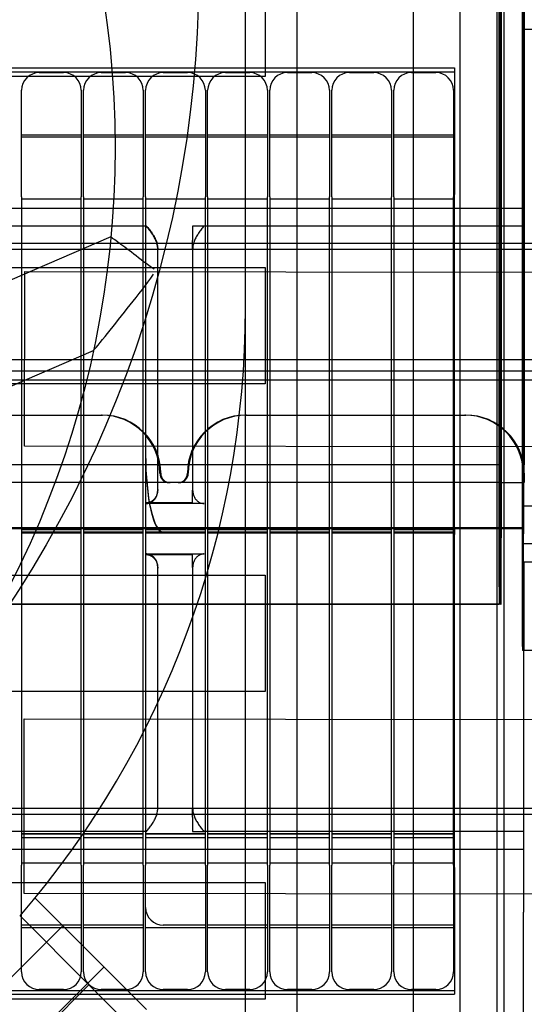
# Model space of a CAD drawing. Units: inches. Extents: x 7 to 211, y 22 to 150.
# Drawn here: x 179 to 180, y 94 to 96 of the extents above; entities that cross this region are included whole.
import ezdxf

# ---------------------------------------------------------------- set-up
doc = ezdxf.new("R2010")
doc.units = ezdxf.units.IN
doc.header["$MEASUREMENT"] = 0

msp = doc.modelspace()

# ---------------------------------------------------------------- linework, layer by layer
at = {"color": 7, "ltscale": 1.071601}
msp.add_line((179.7434, 99.8579), (179.7434, 91.8839), dxfattribs=at)
at = {"color": 7, "ltscale": 1.140945}
msp.add_line((179.7284, 98.7638), (179.7284, 93.1038), dxfattribs=at)
at = {"color": 7, "ltscale": 1.108692}
msp.add_line((179.6484, 98.6838), (179.6484, 93.1838), dxfattribs=at)
at = {"color": 7, "ltscale": 1.068376}
msp.add_line((179.5484, 98.5838), (179.5484, 93.2838), dxfattribs=at)
at = {"color": 7, "ltscale": 1.161103}
msp.add_line((179.2984, 98.3338), (179.2984, 93.5338), dxfattribs=at)
at = {"color": 7, "ltscale": 1.037736}
msp.add_line((179.1884, 93.8438), (179.1884, 98.1338), dxfattribs=at)
at = {"color": 7, "ltscale": 1.140542}
for p, q in [((179.7823, 97.0456), (179.7823, 95.1596)), ((179.7851, 97.0456), (179.7851, 95.1596))]:
    msp.add_line(p, q, dxfattribs=at)
at = {"color": 7, "ltscale": 1.028879}
for p, q in [((179.7325, 96.9605), (179.7325, 95.2591)), ((179.7351, 96.9605), (179.7351, 95.2591)), ((179.7378, 95.2591), (179.7378, 96.9605))]:
    msp.add_line(p, q, dxfattribs=at)
at = {"color": 7, "ltscale": 0.961538}
for p, q in [((179.7333, 96.8976), (179.7333, 95.3076)), ((179.7369, 95.3076), (179.7369, 96.8976)), ((179.7833, 95.3076), (179.7833, 96.8976)), ((179.7869, 96.8976), (179.7869, 95.3076))]:
    msp.add_line(p, q, dxfattribs=at)
at = {"color": 7, "ltscale": 0.118944}
for p, q in [((179.2309, 96.3913), (179.2309, 96.1413)), ((179.2309, 95.7313), (179.2309, 95.4813)), ((179.2309, 95.0713), (179.2309, 94.8213)), ((179.2309, 94.4113), (179.2309, 94.1613))]:
    msp.add_line(p, q, dxfattribs=at)
at = {"color": 7, "ltscale": 0.035613}
for p, q in [((179.7851, 96.2431), (179.8601, 96.2431)), ((179.7841, 95.2196), (179.8591, 95.2196)), ((179.7838, 95.1386), (179.8588, 95.1386)), ((179.7862, 95.0996), (179.8612, 95.0996)), ((179.858, 94.9096), (179.783, 94.9096))]:
    msp.add_line(p, q, dxfattribs=at)
at = {"color": 7, "ltscale": 1.209482}
for p, q in [((177.6371, 96.1595), (179.6371, 96.1595)), ((177.6371, 96.1513), (179.6371, 96.1513)), ((177.1351, 95.7706), (180.1351, 95.7706)), ((180.1351, 94.5706), (177.1351, 94.5706)), ((177.6371, 94.1798), (179.6371, 94.1798)), ((177.6371, 94.1717), (179.6371, 94.1717))]:
    msp.add_line(p, q, dxfattribs=at)
at = {"color": 7, "ltscale": 0.024756}
for p, q in [((178.7457, 96.1495), (178.7979, 96.1495)), ((178.8789, 96.1495), (178.9311, 96.1495)), ((179.0121, 96.1495), (179.0643, 96.1495)), ((179.1453, 96.1495), (179.1975, 96.1495)), ((179.2785, 96.1495), (179.3307, 96.1495)), ((179.4117, 96.1495), (179.4639, 96.1495)), ((179.5449, 96.1495), (179.5971, 96.1495)), ((178.7979, 94.1817), (178.7457, 94.1817)), ((178.9311, 94.1817), (178.8789, 94.1817)), ((179.0643, 94.1817), (179.0121, 94.1817)), ((179.1975, 94.1817), (179.1453, 94.1817)), ((179.3307, 94.1817), (179.2785, 94.1817)), ((179.4639, 94.1817), (179.4117, 94.1817)), ((179.5971, 94.1817), (179.5449, 94.1817))]:
    msp.add_line(p, q, dxfattribs=at)
at = {"color": 7, "ltscale": 0.21233}
msp.add_line((179.6371, 96.1595), (179.6371, 95.8882), dxfattribs=at)
at = {"color": 7, "ltscale": 0.595118}
for p, q in [((179.2309, 96.1413), (177.9809, 96.1413)), ((177.9809, 95.7313), (179.2309, 95.7313)), ((179.2309, 95.4813), (177.9809, 95.4813)), ((177.9809, 95.0713), (179.2309, 95.0713)), ((179.2309, 94.8213), (177.9809, 94.8213)), ((177.9809, 94.4113), (179.2309, 94.4113)), ((179.2309, 94.1613), (177.9809, 94.1613))]:
    msp.add_line(p, q, dxfattribs=at)
at = {"color": 7, "ltscale": 0.179051}
for p, q in [((178.7077, 95.8827), (178.7077, 96.1115)), ((178.8359, 96.1115), (178.8359, 95.8827)), ((178.8409, 95.8827), (178.8409, 96.1115)), ((178.9691, 96.1115), (178.9691, 95.8827)), ((178.9741, 95.8827), (178.9741, 96.1115)), ((179.1023, 96.1115), (179.1023, 95.8827)), ((179.1073, 95.8827), (179.1073, 96.1115)), ((179.2355, 96.1115), (179.2355, 95.8827)), ((179.2405, 95.8827), (179.2405, 96.1115)), ((179.3687, 96.1115), (179.3687, 95.8827)), ((179.3737, 95.8827), (179.3737, 96.1115)), ((179.5019, 96.1115), (179.5019, 95.8827)), ((179.5069, 95.8827), (179.5069, 96.1115)), ((179.6351, 96.1115), (179.6351, 95.8827))]:
    msp.add_line(p, q, dxfattribs=at)
at = {"color": 7, "ltscale": 0.060946}
for p, q in [((178.7077, 96.0163), (178.8359, 96.0163)), ((178.8359, 96.0113), (178.7077, 96.0113)), ((178.8409, 96.0163), (178.9691, 96.0163)), ((178.9691, 96.0113), (178.8409, 96.0113)), ((178.9741, 96.0163), (179.1023, 96.0163)), ((179.1023, 96.0113), (178.9741, 96.0113)), ((179.1073, 96.0163), (179.2355, 96.0163)), ((179.2355, 96.0113), (179.1073, 96.0113)), ((179.2405, 96.0163), (179.3687, 96.0163)), ((179.3687, 96.0113), (179.2405, 96.0113)), ((179.3737, 96.0163), (179.5019, 96.0163)), ((179.5019, 96.0113), (179.3737, 96.0113)), ((179.5069, 96.0163), (179.6351, 96.0163)), ((179.6351, 96.0113), (179.5069, 96.0113)), ((178.8359, 95.8781), (178.7077, 95.8781)), ((178.9691, 95.8781), (178.8409, 95.8781)), ((179.1023, 95.8781), (178.9741, 95.8781)), ((179.2355, 95.8781), (179.1073, 95.8781)), ((179.3687, 95.8781), (179.2405, 95.8781)), ((179.5019, 95.8781), (179.3737, 95.8781)), ((179.6351, 95.8781), (179.5069, 95.8781)), ((178.8359, 95.1683), (178.7077, 95.1683)), ((178.8359, 95.1634), (178.7077, 95.1634)), ((178.7077, 95.1634), (178.8359, 95.1634)), ((178.8359, 95.1633), (178.7077, 95.1633)), ((178.7077, 95.1617), (178.8359, 95.1617)), ((178.7077, 95.1617), (178.8359, 95.1617)), ((178.7077, 95.1616), (178.8359, 95.1616)), ((178.9691, 95.1683), (178.8409, 95.1683)), ((178.8409, 95.1634), (178.9691, 95.1634)), ((178.9691, 95.1634), (178.8409, 95.1634)), ((178.9691, 95.1633), (178.8409, 95.1633)), ((178.8409, 95.1617), (178.9691, 95.1617)), ((178.8409, 95.1617), (178.9691, 95.1617)), ((178.8409, 95.1616), (178.9691, 95.1616)), ((179.1023, 95.1683), (178.9741, 95.1683)), ((178.9741, 95.1634), (179.1023, 95.1634)), ((179.1023, 95.1633), (178.9741, 95.1633)), ((178.9741, 95.1617), (179.1023, 95.1617)), ((178.9741, 95.1616), (179.1023, 95.1616)), ((179.2355, 95.1683), (179.1073, 95.1683)), ((179.2355, 95.1634), (179.1073, 95.1634)), ((179.1073, 95.1634), (179.2355, 95.1634)), ((179.2355, 95.1633), (179.1073, 95.1633)), ((179.1073, 95.1617), (179.2355, 95.1617)), ((179.1073, 95.1617), (179.2355, 95.1617)), ((179.1073, 95.1616), (179.2355, 95.1616)), ((179.3687, 95.1683), (179.2405, 95.1683)), ((179.3687, 95.1634), (179.2405, 95.1634)), ((179.2405, 95.1634), (179.3687, 95.1634)), ((179.3687, 95.1633), (179.2405, 95.1633)), ((179.2405, 95.1617), (179.3687, 95.1617)), ((179.2405, 95.1617), (179.3687, 95.1617)), ((179.2405, 95.1616), (179.3687, 95.1616)), ((179.5019, 95.1683), (179.3737, 95.1683)), ((179.5019, 95.1634), (179.3737, 95.1634)), ((179.3737, 95.1634), (179.5019, 95.1634)), ((179.5019, 95.1633), (179.3737, 95.1633)), ((179.3737, 95.1617), (179.5019, 95.1617)), ((179.3737, 95.1617), (179.5019, 95.1617)), ((179.3737, 95.1616), (179.5019, 95.1616)), ((179.6351, 95.1683), (179.5069, 95.1683)), ((179.6351, 95.1634), (179.5069, 95.1634)), ((179.5069, 95.1634), (179.6351, 95.1634)), ((179.6351, 95.1633), (179.5069, 95.1633)), ((179.5069, 95.1617), (179.6351, 95.1617)), ((179.5069, 95.1617), (179.6351, 95.1617)), ((179.5069, 95.1616), (179.6351, 95.1616)), ((178.8359, 94.5156), (178.7077, 94.5156)), ((178.8359, 94.5155), (178.7077, 94.5155)), ((178.7077, 94.5079), (178.8359, 94.5079)), ((178.7077, 94.5079), (178.8359, 94.5079)), ((178.9691, 94.5156), (178.8409, 94.5156)), ((178.9691, 94.5155), (178.8409, 94.5155)), ((178.8409, 94.5079), (178.9691, 94.5079)), ((178.8409, 94.5079), (178.9691, 94.5079)), ((179.1023, 94.5156), (178.9741, 94.5156)), ((179.1023, 94.5155), (178.9741, 94.5155)), ((178.9741, 94.5079), (179.1023, 94.5079)), ((178.9741, 94.5079), (179.1023, 94.5079)), ((179.2355, 94.5156), (179.1073, 94.5156)), ((179.2355, 94.5155), (179.1073, 94.5155)), ((179.1073, 94.5079), (179.2355, 94.5079)), ((179.1073, 94.5079), (179.2355, 94.5079)), ((179.3687, 94.5156), (179.2405, 94.5156)), ((179.3687, 94.5155), (179.2405, 94.5155)), ((179.2405, 94.5079), (179.3687, 94.5079)), ((179.2405, 94.5079), (179.3687, 94.5079)), ((179.5019, 94.5156), (179.3737, 94.5156)), ((179.5019, 94.5155), (179.3737, 94.5155)), ((179.3737, 94.5079), (179.5019, 94.5079)), ((179.3737, 94.5079), (179.5019, 94.5079)), ((179.6351, 94.5156), (179.5069, 94.5156)), ((179.6351, 94.5155), (179.5069, 94.5155)), ((179.5069, 94.5079), (179.6351, 94.5079)), ((179.5069, 94.5079), (179.6351, 94.5079)), ((178.8359, 94.4531), (178.7077, 94.4531)), ((178.9691, 94.4531), (178.8409, 94.4531)), ((179.1023, 94.4531), (178.9741, 94.4531)), ((179.2355, 94.4531), (179.1073, 94.4531)), ((179.3687, 94.4531), (179.2405, 94.4531)), ((179.5019, 94.4531), (179.3737, 94.4531)), ((179.6351, 94.4531), (179.5069, 94.4531)), ((178.8359, 94.3199), (178.7077, 94.3199)), ((178.7077, 94.3149), (178.8359, 94.3149)), ((178.9691, 94.3199), (178.8409, 94.3199)), ((178.8409, 94.3149), (178.9691, 94.3149)), ((178.9741, 94.3149), (179.1023, 94.3149)), ((179.2355, 94.3199), (179.1073, 94.3199)), ((179.1073, 94.3149), (179.2355, 94.3149)), ((179.3687, 94.3199), (179.2405, 94.3199)), ((179.2405, 94.3149), (179.3687, 94.3149)), ((179.5019, 94.3199), (179.3737, 94.3199)), ((179.3737, 94.3149), (179.5019, 94.3149)), ((179.6351, 94.3199), (179.5069, 94.3199)), ((179.5069, 94.3149), (179.6351, 94.3149))]:
    msp.add_line(p, q, dxfattribs=at)
at = {"color": 7, "ltscale": 0.344631}
for p, q in [((178.7077, 95.8827), (178.7077, 95.1635)), ((178.8359, 95.1635), (178.8359, 95.8827)), ((178.8409, 95.8827), (178.8409, 95.1635)), ((178.9691, 95.1635), (178.9691, 95.8827)), ((178.9741, 95.8827), (178.9741, 95.1635)), ((179.1023, 95.1635), (179.1023, 95.8827)), ((179.1073, 95.8827), (179.1073, 95.1635)), ((179.2355, 95.1635), (179.2355, 95.8827)), ((179.2405, 95.8827), (179.2405, 95.1635)), ((179.3687, 95.1635), (179.3687, 95.8827)), ((179.3737, 95.8827), (179.3737, 95.1635)), ((179.5019, 95.1635), (179.5019, 95.8827)), ((179.5069, 95.8827), (179.5069, 95.1635)), ((179.6351, 95.1635), (179.6351, 95.8827)), ((179.6371, 95.169), (179.6371, 95.8882))]:
    msp.add_line(p, q, dxfattribs=at)
at = {"color": 7, "ltscale": 0.919207}
for p, q in [((179.7851, 95.8581), (177.5051, 95.8581)), ((179.7851, 95.1726), (177.5051, 95.1726)), ((177.5051, 95.1711), (179.7851, 95.1711)), ((177.5051, 94.4831), (179.7851, 94.4831))]:
    msp.add_line(p, q, dxfattribs=at)
at = {"color": 7, "ltscale": 0.314175}
for p, q in [((178.3151, 95.8206), (178.9751, 95.8206)), ((178.9751, 95.8201), (178.3151, 95.8201)), ((178.9751, 94.5206), (178.3151, 94.5206))]:
    msp.add_line(p, q, dxfattribs=at)
at = {"color": 7, "ltscale": 0.01749}
msp.add_line((179.0751, 95.8201), (179.0751, 95.7891), dxfattribs=at)
at = {"color": 7, "ltscale": 0.337984}
msp.add_line((179.7851, 95.8201), (179.0751, 95.8201), dxfattribs=at)
at = {"color": 7, "ltscale": 0.326079}
for p, q in [((179.1001, 95.8206), (179.7851, 95.8206)), ((179.7851, 94.5206), (179.1001, 94.5206))]:
    msp.add_line(p, q, dxfattribs=at)
at = {"color": 7, "ltscale": 0.539908}
msp.add_line((178.8995, 95.7971), (177.8581, 95.3482), dxfattribs=at)
at = {"color": 7, "ltscale": 0.01462}
for p, q in [((179.0751, 95.7708), (179.0751, 95.7891)), ((179.0751, 94.552), (179.0751, 94.5703))]:
    msp.add_line(p, q, dxfattribs=at)
at = {"color": 7, "ltscale": 0.999839}
for p, q in [((179.8851, 95.7831), (177.4051, 95.7831)), ((177.4051, 94.5581), (179.8851, 94.5581))]:
    msp.add_line(p, q, dxfattribs=at)
at = {"color": 7, "ltscale": 0.246282}
for p, q in [((179.0001, 95.2534), (179.0001, 95.7708)), ((179.0751, 95.7708), (179.0751, 95.2534))]:
    msp.add_line(p, q, dxfattribs=at)
at = {"color": 7, "ltscale": 0.178465}
for p, q in [((178.7143, 95.3476), (178.7147, 95.7226)), ((178.7134, 94.3876), (178.7137, 94.7626))]:
    msp.add_line(p, q, dxfattribs=at)
at = {"color": 7, "ltscale": 0.869315}
for p, q in [((178.7147, 95.7226), (180.1522, 95.7211)), ((180.1518, 95.3461), (178.7143, 95.3476)), ((178.7137, 94.7626), (180.1512, 94.7611)), ((180.1509, 94.3861), (178.7134, 94.3876))]:
    msp.add_line(p, q, dxfattribs=at)
at = {"color": 7, "ltscale": 1.015965}
for p, q in [((177.1351, 95.5336), (181.3351, 95.5336)), ((180.0151, 95.5086), (175.8151, 95.5086))]:
    msp.add_line(p, q, dxfattribs=at)
at = {"color": 7, "ltscale": 1.016294}
msp.add_line((178.8617, 95.5522), (177.3185, 94.8868), dxfattribs=at)
at = {"color": 7, "ltscale": 1.201419}
msp.add_line((177.1536, 95.4901), (180.1335, 95.4901), dxfattribs=at)
at = {"color": 7, "ltscale": 0.223702}
for p, q in [((178.4088, 95.4146), (178.8788, 95.4146)), ((179.1888, 95.4146), (179.6588, 95.4146))]:
    msp.add_line(p, q, dxfattribs=at)
at = {"color": 7, "ltscale": 0.165371}
for p, q in [((178.8788, 95.4146), (178.8797, 95.4146)), ((178.8806, 95.4146), (178.8815, 95.4146)), ((179.6588, 95.4146), (179.6597, 95.4146)), ((179.6605, 95.4146), (179.6615, 95.4146))]:
    msp.add_line(p, q, dxfattribs=at)
at = {"color": 7, "ltscale": 0.000285489}
for p, q in [((178.8797, 95.4146), (178.8806, 95.4146)), ((179.6597, 95.4146), (179.6605, 95.4146))]:
    msp.add_line(p, q, dxfattribs=at)
at = {"color": 7, "ltscale": 1.318336}
for p, q in [((179.7333, 95.3076), (177.5534, 95.3076)), ((179.7333, 95.2696), (177.5534, 95.2696)), ((177.5531, 95.0091), (179.7331, 95.0091)), ((177.5534, 95.0096), (179.7333, 95.0096))]:
    msp.add_line(p, q, dxfattribs=at)
at = {"color": 7, "ltscale": 0.017995}
for p, q in [((179.7333, 95.2696), (179.7333, 95.3076)), ((179.7369, 95.3076), (179.7369, 95.2696)), ((179.7333, 95.2696), (179.7334, 95.2696))]:
    msp.add_line(p, q, dxfattribs=at)
at = {"color": 7, "ltscale": 0.00161}
for p, q in [((179.7333, 95.3076), (179.7369, 95.3076)), ((179.7369, 95.0091), (179.7333, 95.0091))]:
    msp.add_line(p, q, dxfattribs=at)
at = {"color": 7, "ltscale": 0.023709}
msp.add_line((179.7334, 95.2696), (179.7834, 95.2696), dxfattribs=at)
at = {"color": 7, "ltscale": 0.186893}
for p, q in [((179.7351, 95.2591), (179.7351, 95.0091)), ((179.7851, 94.9096), (179.7851, 95.1596)), ((179.7851, 94.0981), (179.7851, 94.3481))]:
    msp.add_line(p, q, dxfattribs=at)
at = {"color": 7, "ltscale": 0.034906}
for p, q in [((179.7834, 95.2696), (179.7836, 95.2696)), ((179.7866, 95.2696), (179.7868, 95.2696))]:
    msp.add_line(p, q, dxfattribs=at)
at = {"color": 7, "ltscale": 0.001101}
for p, q in [((179.7836, 95.2696), (179.7849, 95.2696)), ((179.7854, 95.2696), (179.7866, 95.2696))]:
    msp.add_line(p, q, dxfattribs=at)
at = {"color": 7, "ltscale": 0.077531}
msp.add_line((179.7849, 95.2696), (179.7854, 95.2696), dxfattribs=at)
at = {"color": 7, "ltscale": 0.023346}
msp.add_line((179.0751, 95.226), (179.0751, 95.2534), dxfattribs=at)
at = {"color": 7, "ltscale": 0.047517}
for p, q in [((179.0751, 95.226), (178.9751, 95.226)), ((178.9751, 95.1151), (179.0751, 95.1151))]:
    msp.add_line(p, q, dxfattribs=at)
at = {"color": 7, "ltscale": 0.059422}
for p, q in [((179.1001, 95.2246), (178.9751, 95.2246)), ((178.9751, 95.1166), (179.1001, 95.1166)), ((178.9409, 94.1034), (178.8525, 94.1918))]:
    msp.add_line(p, q, dxfattribs=at)
at = {"color": 7, "ltscale": 0.342418}
for p, q in [((178.7077, 95.1635), (178.7077, 94.4488)), ((178.8359, 94.4488), (178.8359, 95.1635)), ((178.8409, 95.1635), (178.8409, 94.4488)), ((178.9691, 94.4488), (178.9691, 95.1635)), ((178.9741, 95.1635), (178.9741, 94.4488)), ((179.1023, 94.4488), (179.1023, 95.1635)), ((179.1073, 95.1635), (179.1073, 94.4488)), ((179.2355, 94.4488), (179.2355, 95.1635)), ((179.2405, 95.1635), (179.2405, 94.4488)), ((179.3687, 94.4488), (179.3687, 95.1635)), ((179.3737, 95.1635), (179.3737, 94.4488)), ((179.5019, 94.4488), (179.5019, 95.1635)), ((179.5069, 95.1635), (179.5069, 94.4488)), ((179.6351, 94.4488), (179.6351, 95.1635)), ((179.6371, 94.4433), (179.6371, 95.158))]:
    msp.add_line(p, q, dxfattribs=at)
at = {"color": 7, "ltscale": 0.042851}
for p, q in [((179.1023, 95.1634), (179.0121, 95.1634)), ((179.0121, 95.1617), (179.1023, 95.1617)), ((179.1023, 94.3199), (179.0121, 94.3199))]:
    msp.add_line(p, q, dxfattribs=at)
at = {"color": 7, "ltscale": 0.005119}
msp.add_line((179.6371, 95.169), (179.6371, 95.158), dxfattribs=at)
at = {"color": 7, "ltscale": 0.108972}
for p, q in [((179.7838, 95.1386), (179.7838, 94.9096)), ((179.7843, 94.9096), (179.7843, 95.1386))]:
    msp.add_line(p, q, dxfattribs=at)
at = {"color": 7, "ltscale": 0.0233}
msp.add_line((179.0751, 95.0878), (179.0751, 95.1151), dxfattribs=at)
at = {"color": 7, "ltscale": 0.246313}
for p, q in [((179.0001, 94.5703), (179.0001, 95.0878)), ((179.0751, 95.0878), (179.0751, 94.5703))]:
    msp.add_line(p, q, dxfattribs=at)
at = {"color": 7, "ltscale": 0.000420707}
msp.add_line((179.7851, 95.0996), (179.7862, 95.0996), dxfattribs=at)
at = {"color": 7, "ltscale": 0.042756}
for p, q in [((179.7333, 95.0091), (179.7331, 95.0091)), ((179.7369, 95.0091), (179.7372, 95.0091))]:
    msp.add_line(p, q, dxfattribs=at)
at = {"color": 7, "ltscale": 0.000102904}
for p, q in [((179.7333, 95.0091), (179.7333, 95.0096)), ((179.7369, 95.0096), (179.7369, 95.0091))]:
    msp.add_line(p, q, dxfattribs=at)
at = {"color": 7, "ltscale": 0.831519}
msp.add_line((179.7333, 95.0096), (179.7369, 95.0096), dxfattribs=at)
at = {"color": 7, "ltscale": 0.045137}
for p, q in [((179.786, 95.0046), (179.786, 94.9096)), ((179.7865, 94.9096), (179.7865, 95.0046))]:
    msp.add_line(p, q, dxfattribs=at)
at = {"color": 7, "ltscale": 0.267272}
msp.add_line((179.7851, 94.9096), (179.7851, 94.3481), dxfattribs=at)
at = {"color": 7, "ltscale": 0.017727}
msp.add_line((179.0751, 94.552), (179.0751, 94.5206), dxfattribs=at)
at = {"color": 7, "ltscale": 0.011804}
msp.add_line((179.0751, 94.5206), (179.1001, 94.5206), dxfattribs=at)
at = {"color": 7, "ltscale": 0.179205}
for p, q in [((178.7077, 94.2197), (178.7077, 94.4488)), ((178.8359, 94.4488), (178.8359, 94.2197)), ((178.8409, 94.2197), (178.8409, 94.4488)), ((178.9691, 94.4488), (178.9691, 94.2197)), ((178.9741, 94.2197), (178.9741, 94.4488)), ((179.1023, 94.4488), (179.1023, 94.2197)), ((179.1073, 94.2197), (179.1073, 94.4488)), ((179.2355, 94.4488), (179.2355, 94.2197)), ((179.2405, 94.2197), (179.2405, 94.4488)), ((179.3687, 94.4488), (179.3687, 94.2197)), ((179.3737, 94.2197), (179.3737, 94.4488)), ((179.5019, 94.4488), (179.5019, 94.2197)), ((179.5069, 94.2197), (179.5069, 94.4488)), ((179.6351, 94.4488), (179.6351, 94.2197))]:
    msp.add_line(p, q, dxfattribs=at)
at = {"color": 7, "ltscale": 0.212513}
msp.add_line((179.6371, 94.4433), (179.6371, 94.1717), dxfattribs=at)
at = {"color": 7, "ltscale": 0.161062}
msp.add_line((178.9763, 94.1388), (178.737, 94.3781), dxfattribs=at)
at = {"color": 7, "ltscale": 0.099449}
msp.add_line((178.7047, 94.3396), (178.8525, 94.1918), dxfattribs=at)
at = {"color": 7, "ltscale": 0.19037}
for p, q in [((178.7964, 94.3186), (178.5136, 94.0358)), ((178.8848, 94.2302), (178.602, 93.9474))]:
    msp.add_line(p, q, dxfattribs=at)
at = {"color": 7, "ltscale": 0.142752}
msp.add_line((178.8525, 94.1918), (178.6404, 93.9797), dxfattribs=at)
at = {"color": 7, "ltscale": 0.000368903, "flags": 128}
msp.add_lwpolyline([(178.976, 95.8201), (178.9759, 95.8201), (178.9759, 95.8201), (178.9759, 95.8202), (178.9758, 95.8202), (178.9758, 95.8202), (178.9758, 95.8203), (178.9757, 95.8203), (178.9757, 95.8203), (178.9757, 95.8203), (178.9756, 95.8204), (178.9756, 95.8204), (178.9756, 95.8204), (178.9755, 95.8204), (178.9755, 95.8205), (178.9755, 95.8205), (178.9754, 95.8205), (178.9754, 95.8205), (178.9754, 95.8205), (178.9753, 95.8205), (178.9753, 95.8205), (178.9753, 95.8205), (178.9752, 95.8206), (178.9752, 95.8206), (178.9751, 95.8206)], dxfattribs=at)
at = {"color": 7, "ltscale": 0.026825, "flags": 128}
msp.add_lwpolyline([(178.9751, 95.8201), (178.9769, 95.8186), (178.9785, 95.8168), (178.98, 95.815), (178.9814, 95.8132), (178.9828, 95.8114), (178.9843, 95.8094), (178.9857, 95.8075), (178.9871, 95.8055), (178.9884, 95.8035), (178.9897, 95.8016), (178.9909, 95.7997), (178.9921, 95.7977), (178.9932, 95.7956), (178.9943, 95.7934), (178.9954, 95.7912), (178.9963, 95.789), (178.9971, 95.7868), (178.9979, 95.7847), (178.9985, 95.7825), (178.9991, 95.7802), (178.9995, 95.7778), (178.9999, 95.7754), (179.0001, 95.7731), (179.0001, 95.7708)], dxfattribs=at)
at = {"color": 7, "ltscale": 0.026548, "flags": 128}
for points in [[(179.0001, 95.7708), (179.0001, 95.773), (178.9999, 95.7753), (178.9995, 95.7776), (178.9991, 95.78), (178.9985, 95.7823), (178.9979, 95.7846), (178.9971, 95.7868), (178.9963, 95.789), (178.9954, 95.7911), (178.9945, 95.7931), (178.9935, 95.7951), (178.9924, 95.7971), (178.9912, 95.7991), (178.99, 95.8011), (178.9887, 95.8031), (178.9874, 95.8051), (178.986, 95.807), (178.9846, 95.809), (178.9831, 95.8109), (178.9817, 95.8128), (178.9802, 95.8147), (178.9788, 95.8165), (178.9774, 95.8183), (178.976, 95.8201)], [(179.0993, 95.8201), (179.0979, 95.8183), (179.0965, 95.8165), (179.095, 95.8147), (179.0936, 95.8128), (179.0921, 95.8109), (179.0907, 95.809), (179.0893, 95.807), (179.0879, 95.8051), (179.0866, 95.8031), (179.0853, 95.8011), (179.0841, 95.7991), (179.0829, 95.7971), (179.0818, 95.7951), (179.0808, 95.7931), (179.0799, 95.7911), (179.079, 95.789), (179.0782, 95.7868), (179.0774, 95.7846), (179.0768, 95.7823), (179.0762, 95.78), (179.0758, 95.7776), (179.0754, 95.7753), (179.0752, 95.773), (179.0751, 95.7708)], [(178.976, 94.5211), (178.9774, 94.5228), (178.9788, 94.5246), (178.9802, 94.5264), (178.9817, 94.5283), (178.9831, 94.5302), (178.9846, 94.5321), (178.986, 94.5341), (178.9874, 94.536), (178.9887, 94.538), (178.99, 94.54), (178.9912, 94.542), (178.9924, 94.544), (178.9935, 94.546), (178.9945, 94.548), (178.9954, 94.55), (178.9963, 94.5521), (178.9971, 94.5543), (178.9979, 94.5565), (178.9985, 94.5588), (178.9991, 94.5612), (178.9995, 94.5635), (178.9999, 94.5658), (179.0001, 94.5681), (179.0001, 94.5703)], [(179.0751, 94.5703), (179.0752, 94.5681), (179.0754, 94.5658), (179.0758, 94.5635), (179.0762, 94.5612), (179.0768, 94.5588), (179.0774, 94.5565), (179.0782, 94.5543), (179.079, 94.5521), (179.0799, 94.55), (179.0808, 94.548), (179.0818, 94.546), (179.0829, 94.544), (179.0841, 94.542), (179.0853, 94.54), (179.0866, 94.538), (179.0879, 94.536), (179.0893, 94.5341), (179.0907, 94.5321), (179.0921, 94.5302), (179.0936, 94.5283), (179.095, 94.5264), (179.0965, 94.5246), (179.0979, 94.5228), (179.0993, 94.5211)]]:
    msp.add_lwpolyline(points, dxfattribs=at)
at = {"color": 7, "ltscale": 0.000368884, "flags": 128}
msp.add_lwpolyline([(179.1001, 95.8206), (179.1001, 95.8206), (179.1001, 95.8206), (179.1, 95.8205), (179.1, 95.8205), (179.0999, 95.8205), (179.0999, 95.8205), (179.0999, 95.8205), (179.0998, 95.8205), (179.0998, 95.8205), (179.0998, 95.8204), (179.0997, 95.8204), (179.0997, 95.8204), (179.0997, 95.8204), (179.0996, 95.8204), (179.0996, 95.8203), (179.0996, 95.8203), (179.0995, 95.8203), (179.0995, 95.8202), (179.0995, 95.8202), (179.0994, 95.8202), (179.0994, 95.8202), (179.0994, 95.8201), (179.0994, 95.8201), (179.0993, 95.8201)], dxfattribs=at)
at = {"color": 7, "ltscale": 0.080677, "flags": 128}
msp.add_lwpolyline([(178.8995, 95.7971), (178.8998, 95.797), (178.9005, 95.7964), (178.9017, 95.7956), (178.9033, 95.7945), (178.9054, 95.793), (178.9078, 95.7913), (178.9107, 95.7893), (178.9139, 95.787), (178.9174, 95.7844), (178.9212, 95.7816), (178.9253, 95.7786), (178.9296, 95.7754), (178.9341, 95.772), (178.9388, 95.7685), (178.9436, 95.7647), (178.9486, 95.7609), (178.9537, 95.7569), (178.9589, 95.7528), (178.9643, 95.7487), (178.9698, 95.7445), (178.9753, 95.7404), (178.981, 95.7363), (178.9868, 95.7323), (178.9927, 95.7284)], dxfattribs=at)
at = {"color": 7, "ltscale": 0.118999, "flags": 128}
msp.add_lwpolyline([(178.8617, 95.5522), (178.8625, 95.5531), (178.8647, 95.5558), (178.8679, 95.5597), (178.8719, 95.5646), (178.8765, 95.5703), (178.8816, 95.5765), (178.8869, 95.5831), (178.8925, 95.5899), (178.8983, 95.597), (178.9042, 95.6044), (178.9101, 95.612), (178.9161, 95.6197), (178.9222, 95.6275), (178.9284, 95.6353), (178.9347, 95.6432), (178.9411, 95.6511), (178.9475, 95.6591), (178.9538, 95.6671), (178.9602, 95.6752), (178.9666, 95.6834), (178.9729, 95.6917), (178.9791, 95.7), (178.9852, 95.7084), (178.9913, 95.7169)], dxfattribs=at)
at = {"color": 7, "ltscale": 0.036382, "flags": 128}
for points in [[(179.7836, 95.2696), (179.7836, 95.2696), (179.7837, 95.2698), (179.7837, 95.2701), (179.7837, 95.2704), (179.7837, 95.2709), (179.7837, 95.2714), (179.7837, 95.272), (179.7837, 95.2727), (179.7837, 95.2735), (179.7837, 95.2744), (179.7837, 95.2752), (179.7837, 95.2762), (179.7837, 95.2772), (179.7838, 95.2782), (179.7838, 95.2793), (179.7838, 95.2804), (179.7838, 95.2815), (179.7838, 95.2826), (179.7838, 95.2838), (179.7838, 95.285), (179.7838, 95.2861), (179.7838, 95.2873), (179.7838, 95.2884), (179.7838, 95.2896)], [(179.7847, 95.2896), (179.7847, 95.2884), (179.7848, 95.2873), (179.7848, 95.2861), (179.7848, 95.285), (179.7848, 95.2838), (179.7848, 95.2826), (179.7848, 95.2815), (179.7848, 95.2804), (179.7848, 95.2793), (179.7848, 95.2782), (179.7848, 95.2772), (179.7848, 95.2762), (179.7848, 95.2752), (179.7848, 95.2744), (179.7849, 95.2735), (179.7849, 95.2727), (179.7849, 95.272), (179.7849, 95.2714), (179.7849, 95.2709), (179.7849, 95.2704), (179.7849, 95.2701), (179.7849, 95.2698), (179.7849, 95.2696), (179.7849, 95.2696)], [(179.7854, 95.2696), (179.7854, 95.2696), (179.7854, 95.2698), (179.7854, 95.2701), (179.7854, 95.2704), (179.7854, 95.2709), (179.7854, 95.2714), (179.7854, 95.272), (179.7854, 95.2727), (179.7854, 95.2735), (179.7854, 95.2744), (179.7854, 95.2752), (179.7855, 95.2762), (179.7855, 95.2772), (179.7855, 95.2782), (179.7855, 95.2793), (179.7855, 95.2804), (179.7855, 95.2815), (179.7855, 95.2826), (179.7855, 95.2838), (179.7855, 95.285), (179.7855, 95.2861), (179.7855, 95.2873), (179.7855, 95.2884), (179.7855, 95.2896)], [(179.7865, 95.2896), (179.7865, 95.2884), (179.7865, 95.2873), (179.7865, 95.2861), (179.7865, 95.285), (179.7865, 95.2838), (179.7865, 95.2826), (179.7865, 95.2815), (179.7865, 95.2804), (179.7865, 95.2793), (179.7865, 95.2782), (179.7865, 95.2772), (179.7866, 95.2762), (179.7866, 95.2752), (179.7866, 95.2744), (179.7866, 95.2735), (179.7866, 95.2727), (179.7866, 95.272), (179.7866, 95.2714), (179.7866, 95.2709), (179.7866, 95.2704), (179.7866, 95.2701), (179.7866, 95.2698), (179.7866, 95.2696), (179.7866, 95.2696)]]:
    msp.add_lwpolyline(points, dxfattribs=at)
at = {"color": 7, "ltscale": 0.020065, "flags": 128}
for points in [[(179.0001, 95.2549), (179.0001, 95.2532), (178.9999, 95.2514), (178.9997, 95.2496), (178.9994, 95.2478), (178.999, 95.2461), (178.9985, 95.2444), (178.9979, 95.2428), (178.9972, 95.2412), (178.9964, 95.2396), (178.9955, 95.2381), (178.9945, 95.2365), (178.9934, 95.2351), (178.9923, 95.2338), (178.9911, 95.2326), (178.9898, 95.2314), (178.9883, 95.2304), (178.9868, 95.2294), (178.9853, 95.2285), (178.9838, 95.2278), (178.9821, 95.2272), (178.9804, 95.2267), (178.9786, 95.2263), (178.9769, 95.2261), (178.9751, 95.226)], [(178.9751, 95.2246), (178.9769, 95.2246), (178.9786, 95.2249), (178.9804, 95.2252), (178.9821, 95.2257), (178.9838, 95.2263), (178.9853, 95.227), (178.9868, 95.2279), (178.9883, 95.2289), (178.9898, 95.23), (178.9911, 95.2311), (178.9923, 95.2324), (178.9934, 95.2336), (178.9945, 95.2351), (178.9955, 95.2366), (178.9964, 95.2381), (178.9972, 95.2397), (178.9979, 95.2413), (178.9985, 95.2429), (178.999, 95.2446), (178.9994, 95.2463), (178.9997, 95.2481), (178.9999, 95.2499), (179.0001, 95.2517), (179.0001, 95.2534)], [(179.0751, 95.2534), (179.0752, 95.2517), (179.0753, 95.2499), (179.0756, 95.2481), (179.0759, 95.2463), (179.0763, 95.2446), (179.0768, 95.2429), (179.0774, 95.2413), (179.0781, 95.2397), (179.0789, 95.2381), (179.0798, 95.2366), (179.0808, 95.2351), (179.0818, 95.2336), (179.083, 95.2324), (179.0842, 95.2311), (179.0855, 95.23), (179.087, 95.2289), (179.0885, 95.2279), (179.09, 95.227), (179.0915, 95.2263), (179.0932, 95.2257), (179.0949, 95.2252), (179.0967, 95.2249), (179.0984, 95.2246), (179.1001, 95.2246)], [(179.0001, 95.0878), (179.0001, 95.0895), (178.9999, 95.0913), (178.9997, 95.0931), (178.9994, 95.0948), (178.999, 95.0966), (178.9985, 95.0983), (178.9979, 95.0999), (178.9972, 95.1014), (178.9964, 95.103), (178.9955, 95.1046), (178.9945, 95.1061), (178.9934, 95.1075), (178.9923, 95.1088), (178.9911, 95.11), (178.9898, 95.1112), (178.9883, 95.1123), (178.9868, 95.1133), (178.9853, 95.1142), (178.9838, 95.1149), (178.9821, 95.1155), (178.9804, 95.116), (178.9786, 95.1163), (178.9769, 95.1165), (178.9751, 95.1166)], [(178.9751, 95.1151), (178.9769, 95.115), (178.9786, 95.1148), (178.9804, 95.1144), (178.9821, 95.1139), (178.9838, 95.1133), (178.9853, 95.1126), (178.9868, 95.1118), (178.9883, 95.1108), (178.9898, 95.1097), (178.9911, 95.1085), (178.9923, 95.1073), (178.9934, 95.106), (178.9945, 95.1046), (178.9955, 95.1031), (178.9964, 95.1015), (178.9972, 95.0999), (178.9979, 95.0983), (178.9985, 95.0967), (178.999, 95.0951), (178.9994, 95.0933), (178.9997, 95.0915), (178.9999, 95.0897), (179.0001, 95.088), (179.0001, 95.0863)], [(179.1001, 95.1166), (179.0984, 95.1165), (179.0967, 95.1163), (179.0949, 95.116), (179.0932, 95.1155), (179.0915, 95.1149), (179.09, 95.1142), (179.0885, 95.1133), (179.087, 95.1123), (179.0855, 95.1112), (179.0842, 95.11), (179.083, 95.1088), (179.0818, 95.1075), (179.0808, 95.1061), (179.0798, 95.1046), (179.0789, 95.103), (179.0781, 95.1014), (179.0774, 95.0999), (179.0768, 95.0983), (179.0763, 95.0966), (179.0759, 95.0948), (179.0756, 95.0931), (179.0753, 95.0913), (179.0752, 95.0895), (179.0751, 95.0878)]]:
    msp.add_lwpolyline(points, dxfattribs=at)
at = {"color": 7, "ltscale": 0.000368888, "flags": 128}
msp.add_lwpolyline([(178.9751, 94.5206), (178.9752, 94.5206), (178.9752, 94.5206), (178.9753, 94.5206), (178.9753, 94.5206), (178.9753, 94.5206), (178.9754, 94.5206), (178.9754, 94.5206), (178.9755, 94.5206), (178.9755, 94.5207), (178.9755, 94.5207), (178.9756, 94.5207), (178.9756, 94.5207), (178.9756, 94.5207), (178.9757, 94.5208), (178.9757, 94.5208), (178.9757, 94.5208), (178.9758, 94.5208), (178.9758, 94.5209), (178.9758, 94.5209), (178.9758, 94.5209), (178.9759, 94.521), (178.9759, 94.521), (178.9759, 94.521), (178.976, 94.5211)], dxfattribs=at)
at = {"color": 7, "ltscale": 0.000368869, "flags": 128}
msp.add_lwpolyline([(179.0993, 94.5211), (179.0994, 94.521), (179.0994, 94.521), (179.0994, 94.521), (179.0994, 94.5209), (179.0995, 94.5209), (179.0995, 94.5209), (179.0995, 94.5208), (179.0996, 94.5208), (179.0996, 94.5208), (179.0996, 94.5208), (179.0997, 94.5207), (179.0997, 94.5207), (179.0997, 94.5207), (179.0998, 94.5207), (179.0998, 94.5206), (179.0998, 94.5206), (179.0999, 94.5206), (179.0999, 94.5206), (179.0999, 94.5206), (179.1, 94.5206), (179.1, 94.5206), (179.1001, 94.5206), (179.1001, 94.5206), (179.1001, 94.5206)], dxfattribs=at)
at = {"color": 7, "ltscale": 1.120912}
msp.add_circle((176.8434, 95.9888), 2.065, dxfattribs=at)
at = {"color": 7, "ltscale": 0.028323}
for centre, start, end in [((178.7457, 96.1115), 90, 180), ((178.7979, 96.1115), 0, 90), ((178.8789, 96.1115), 90, 180), ((178.9311, 96.1115), 0, 90), ((179.0121, 96.1115), 90, 180), ((179.0643, 96.1115), 0, 90), ((179.1453, 96.1115), 90, 180), ((179.1975, 96.1115), 0, 90), ((179.2785, 96.1115), 90, 180), ((179.3307, 96.1115), 0, 90), ((179.4117, 96.1115), 90, 180), ((179.4639, 96.1115), 0, 90), ((179.5449, 96.1115), 90, 180), ((179.5971, 96.1115), 0, 90), ((179.0121, 94.3579), 180, 270), ((178.7457, 94.2197), 180, 270), ((178.7979, 94.2197), 270, 0), ((178.8789, 94.2197), 180, 270), ((178.9311, 94.2197), 270, 0), ((179.0121, 94.2197), 180, 270), ((179.0643, 94.2197), 270, 0), ((179.1453, 94.2197), 180, 270), ((179.1975, 94.2197), 270, 0), ((179.2785, 94.2197), 180, 270), ((179.3307, 94.2197), 270, 0), ((179.4117, 94.2197), 180, 270), ((179.4639, 94.2197), 270, 0), ((179.5449, 94.2197), 180, 270), ((179.5971, 94.2197), 270, 0)]:
    msp.add_arc(centre, 0.038, start, end, dxfattribs=at)
at = {"color": 7, "ltscale": 0.859129}
msp.add_arc((177.1884, 95.6438), 2, 319.3012, 0, dxfattribs=at)
at = {"color": 7, "ltscale": 0.093397}
for centre, start, end in [((178.8797, 95.2896), 0, 90), ((178.8801, 95.2896), 0, 90), ((178.8815, 95.2896), 0, 90), ((179.1888, 95.2896), 90, 180), ((179.1901, 95.2896), 90, 180), ((179.1906, 95.2896), 90, 180), ((179.6597, 95.2896), 0, 90), ((179.6601, 95.2896), 0, 90), ((179.6615, 95.2896), 0, 90)]:
    msp.add_arc(centre, 0.125, start, end, dxfattribs=at)
at = {"color": 7, "ltscale": 0.014859}
for centre, start, end in [((179.0247, 95.2896), 180, 270), ((179.0251, 95.2896), 180, 270), ((179.0265, 95.2896), 180, 270), ((179.0438, 95.2896), 270, 0), ((179.0451, 95.2896), 270, 0), ((179.0456, 95.2896), 270, 0)]:
    msp.add_arc(centre, 0.02, start, end, dxfattribs=at)
at = {"color": 7}
for centre in [(179.8047, 95.2896), (179.8065, 95.2896)]:
    msp.add_arc(centre, 0.02, 180, 180.3741, dxfattribs=at)
msp.add_ellipse((176.9323, 96.2647), major_axis=(-0.6981, -2.1809), ratio=0.934689, dxfattribs=at)
at = {"color": 7, "ltscale": 0.084768}
for centre, ratio in [((179.0121, 95.3302), 0.227859), ((179.0121, 95.3284), 0.227826)]:
    msp.add_ellipse(centre, major_axis=(0, -0.1668), ratio=ratio, start_param=4.712389, end_param=6.283185, dxfattribs=at)
at = {"color": 7, "ltscale": 0.028323}
for centre, start_param, end_param in [((179.7834, 95.3076), 4.712389, 6.283185), ((179.7868, 95.3076), 0, 1.570796)]:
    msp.add_ellipse(centre, major_axis=(0, -0.038), ratio=0.002611, start_param=start_param, end_param=end_param, dxfattribs=at)
at = {"color": 7, "ltscale": 0.186893}
for centre, start_param, end_param in [((179.7331, 95.2591), 4.712389, 6.283185), ((179.7372, 95.2591), 0, 1.570796), ((179.783, 95.1596), 4.712389, 6.283185)]:
    msp.add_ellipse(centre, major_axis=(0, -0.25), ratio=0.002611, start_param=start_param, end_param=end_param, dxfattribs=at)
at = {"color": 7, "ltscale": 0.129228}
msp.add_ellipse((179.7841, 95.1233), major_axis=(0, 0.0962), ratio=0.002611, start_param=4.871856, end_param=7.694514, dxfattribs=at)
at = {"color": 7, "ltscale": 0.142015}
msp.add_ellipse((179.7862, 95.0046), major_axis=(0, 0.095), ratio=0.002611, start_param=4.712389, end_param=7.853982, dxfattribs=at)

doc.saveas('drawing.dxf')
